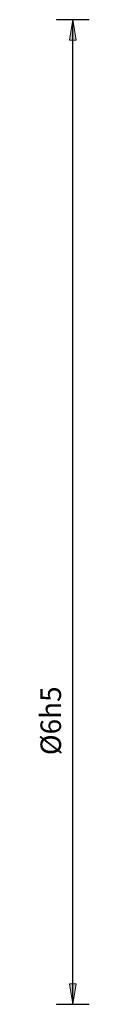
# Model space of a CAD drawing. Units: millimetres. Extents: x -115 to 986, y -77 to 85.
# Drawn here: x 980 to 986, y -73 to 47 of the extents above; entities that cross this region are included whole.
import ezdxf

# ---------------------------------------------------------------- set-up
doc = ezdxf.new("R2010")
doc.units = ezdxf.units.MM
doc.header["$MEASUREMENT"] = 0
doc.layers.get('0').update_dxf_attribs({"lineweight": 0})
doc.layers.add('Bemassung', color=7, linetype='Continuous', lineweight=0)
doc.styles.get("Standard").update_dxf_attribs({"font": 'Arial'})
doc.dimstyles.new('BEM-ISBE', dxfattribs={"dimtxt": 2.5, "dimasz": 2.5, "dimexe": 1.25, "dimexo": 0.625, "dimtad": 1, "dimdec": 3, "dimzin": 0, "dimdsep": 46, "dimtxsty": 'Standard', "dimblk": 'VDDIM_DEFAULT', "dimcen": 0.09, "dimadec": 3, "dimazin": 0, "dimtol": 1, "dimtm": 1e-09, "dimtfac": 0.5, "dimtdec": 3, "dimtmove": 0, "dimatfit": 3, "dimfxl": 1, "dimtolj": 1, "dimtzin": 0, "dimarcsym": 0})

# ---------------------------------------------------------------- blocks, each defined once
blk = doc.blocks.new('VDDIM_DEFAULT')
at = {"linetype": 'Continuous'}
blk.add_hatch(color=0, dxfattribs=at).paths.add_polyline_path([(0, 0), (-1, -0.1665), (-1, 0.1665)], flags=0)
at = {"color": 0, "linetype": 'Continuous'}
blk.add_lwpolyline([(0, 0), (-1, -0.1665), (-1, 0.1665), (0, 0)], dxfattribs=at)
blk = doc.blocks.new('*D10')
at = {"layer": 'Bemassung', "color": 0, "lineweight": -2}
for p, q in [((982.29, 47.19), (986.29, 47.19)), ((984.29, -72.81), (984.29, 47.19)), ((982.29, -72.81), (986.29, -72.81))]:
    blk.add_line(p, q, dxfattribs=at)
at = {"layer": 'Bemassung', "color": 0}
for p in [(982.29, 47.19), (982.29, -72.81)]:
    blk.add_point(p, dxfattribs=at)
at = {"layer": 'Bemassung', "color": 0, "lineweight": -2, "xscale": 2.5, "yscale": 2.5, "zscale": 2.5}
for p, rotation in [((984.29, 47.19), 90), ((984.29, -72.81), 270)]:
    blk.add_blockref('VDDIM_DEFAULT', p, dxfattribs=dict(at, rotation=rotation))
at = {"layer": 'Bemassung', "color": 0, "insert": (983.62, -38.26), "char_height": 2.5, "attachment_point": 8, "rotation": 90}
blk.add_mtext('Ø6h5', dxfattribs=at)

msp = doc.modelspace()

# ---------------------------------------------------------------- dimensions: what is measured, and where the dimension line sits
at = {"layer": 'Bemassung'}
dim = msp.add_linear_dim(base=(984.285, 47.1851), p1=(982.285, -72.8149), p2=(982.285, 47.1851), angle=90, text='Ø6h5', dimstyle='BEM-ISBE', override={"dimgap": 0.625, "dimlfac": 0.05, "dimzin": 8, "dimtol": 0, "dimlim": 0, "dimtzin": 8}, dxfattribs=at)
dim.commit()
dim.dimension.update_dxf_attribs({"geometry": '*D10', "text_midpoint": (983.6184, -38.2605)})

doc.saveas('drawing.dxf')
